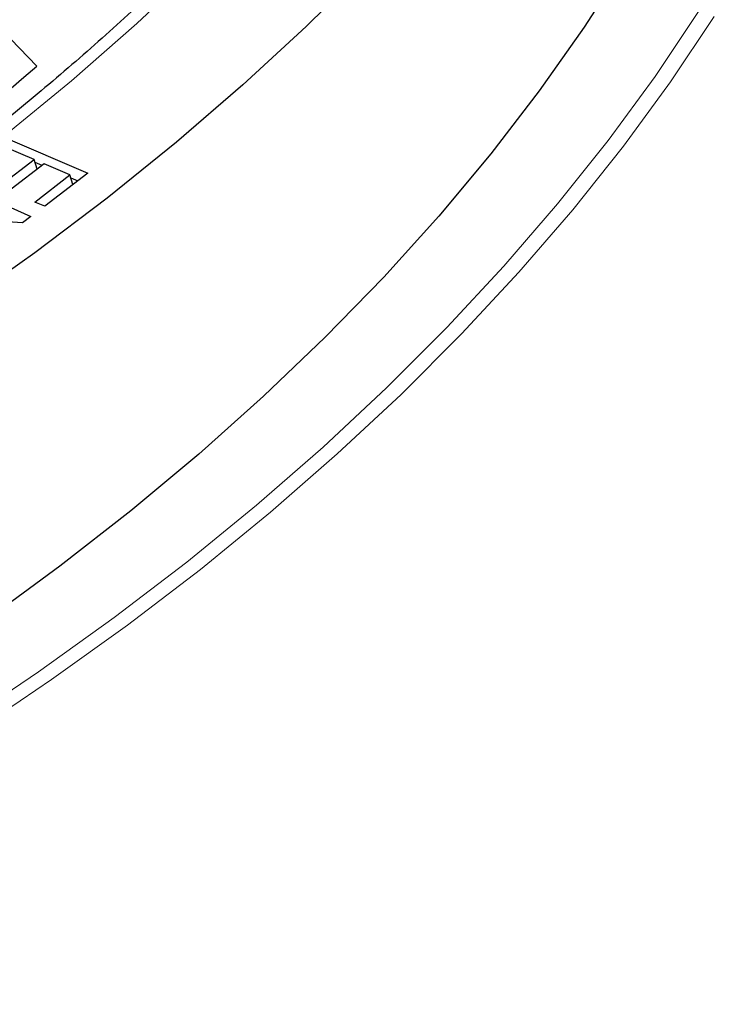
# Model space of a CAD drawing. Units: millimetres. Extents: x 0 to 466, y 0 to 297.
# Drawn here: x 344 to 352, y 179 to 190 of the extents above; entities that cross this region are included whole.
import ezdxf

# ---------------------------------------------------------------- set-up
doc = ezdxf.new("R2010")
doc.units = ezdxf.units.MM

msp = doc.modelspace()

# ---------------------------------------------------------------- linework, layer by layer
at = {"color": 7, "linetype": 'Continuous', "lineweight": 25}
for p, q in [((343.957, 189.9553), (344.2628, 189.6363)), ((343.867, 188.8035), (344.8644, 188.375)), ((344.2308, 188.5355), (343.8909, 188.6816)), ((343.8429, 188.235), (344.2308, 188.5355)), ((344.2661, 188.4217), (344.2308, 188.5355)), ((344.2414, 188.5011), (344.3233, 188.466)), ((344.348, 188.4851), (343.9601, 188.1846)), ((344.6536, 188.3538), (344.348, 188.4851)), ((343.2166, 188.3026), (344.1909, 187.8604)), ((344.2395, 188.0329), (344.6536, 188.3538)), ((344.8644, 188.375), (344.3574, 187.9822)), ((344.6892, 188.2392), (344.6536, 188.3538)), ((344.6643, 188.3195), (344.7469, 188.2839)), ((344.3574, 187.9822), (344.2395, 188.0329)), ((344.0928, 187.7884), (342.9479, 187.8576)), ((344.1909, 187.8604), (344.0928, 187.7884))]:
    msp.add_line(p, q, dxfattribs=at)
at = {"color": 7, "linetype": 'Continuous', "lineweight": 25, "flags": 128}
for points in [[(351.2145, 190.8581), (350.7242, 190.0959), (350.1929, 189.343), (349.6211, 188.6), (349.0093, 187.8677), (348.3582, 187.1467), (347.6683, 186.4379), (346.9405, 185.7419), (346.1753, 185.0593), (345.3735, 184.3909), (344.5359, 183.7373), (343.6633, 183.0991)], [(348.1509, 190.8045), (347.4418, 190.1031), (346.6952, 189.4148), (345.912, 188.7402), (345.0927, 188.0799), (344.2383, 187.4347), (343.3495, 186.8052), (342.4273, 186.1919), (341.4724, 185.5955), (340.4859, 185.0165), (339.4687, 184.4555), (338.4217, 183.913), (337.3461, 183.3896), (336.2427, 182.8858), (335.1128, 182.402), (333.9573, 181.9387), (332.7774, 181.4964), (331.5743, 181.0755), (330.349, 180.6764), (329.1029, 180.2995), (327.8371, 179.9451)]]:
    msp.add_lwpolyline(points, dxfattribs=at)
at = {"color": 8, "linetype": 'Continuous', "lineweight": 18, "flags": 128}
for points in [[(346.1752, 190.8262), (345.4435, 190.1378), (344.6739, 189.4634), (343.867, 188.8035)], [(343.3587, 181.8666), (344.2846, 182.4905), (345.1768, 183.1305), (346.0344, 183.7861), (346.8566, 184.4566), (347.6426, 185.1414), (348.3918, 185.8399), (349.1033, 186.5513), (349.7765, 187.2751), (350.4108, 188.0105), (351.0056, 188.7568), (351.5603, 189.5133), (352.0744, 190.2794)], [(352.2602, 190.2211), (351.744, 189.4518), (351.1869, 188.692), (350.5896, 187.9425), (349.9525, 187.204), (349.2764, 186.4771), (348.5618, 185.7626), (347.8095, 185.0611), (347.02, 184.3734), (346.1943, 183.7), (345.333, 183.0416), (344.4371, 182.3988), (343.5072, 181.7723)]]:
    msp.add_lwpolyline(points, dxfattribs=at)
at = {"color": 7, "linetype": 'Continuous', "lineweight": 25}
msp.add_arc((322.0434, 215.1815), 33.8565, 300.15994, 311.01709, dxfattribs=at)
msp.add_open_spline([(351.7493, 201.5401), (351.7459, 201.5067), (351.7167, 201.2247), (351.6244, 200.6958), (351.4698, 199.9543), (351.2722, 199.2161), (351.0368, 198.4816), (350.7625, 197.7517), (350.45, 197.0269), (350.0994, 196.308), (349.7112, 195.5955), (349.2857, 194.8901), (348.8233, 194.1923), (348.3244, 193.5029), (347.7895, 192.8223), (347.2191, 192.1512), (346.6135, 191.4903), (345.9735, 190.8399), (345.2995, 190.2008), (344.5922, 189.5735), (343.8521, 188.9586), (343.0799, 188.3567), (342.2763, 187.7682), (341.442, 187.1938), (340.5778, 186.634), (339.6844, 186.0893), (338.7627, 185.5602), (337.8134, 185.0472), (336.8374, 184.5508), (335.8357, 184.0715), (334.8091, 183.6096), (333.7586, 183.1658), (332.685, 182.7403), (331.5895, 182.3335), (330.473, 181.946), (329.3365, 181.5779), (328.181, 181.2298), (327.0077, 180.9018), (325.8176, 180.5943), (324.6118, 180.3077), (323.3913, 180.0421), (322.1574, 179.7979), (320.9112, 179.5752), (319.6538, 179.3743), (318.3863, 179.1953), (317.1099, 179.0385), (315.8258, 178.9039), (314.5353, 178.7917), (313.2393, 178.7021), (311.9393, 178.635), (310.6363, 178.5906), (309.3315, 178.5689), (308.0262, 178.57), (306.7215, 178.5937), (305.4187, 178.6401), (304.119, 178.7092), (302.8234, 178.8009), (301.5334, 178.9151), (300.2499, 179.0516), (298.9743, 179.2104), (297.7076, 179.3914), (296.4511, 179.5943), (295.2059, 179.8189), (293.9731, 180.0651), (292.7539, 180.3326), (291.5494, 180.6211), (290.3607, 180.9304), (289.189, 181.2603), (288.0351, 181.6102), (286.9004, 181.9801), (285.7857, 182.3694), (284.692, 182.7778), (283.6205, 183.205), (282.5721, 183.6505), (281.5477, 184.1139), (280.5483, 184.5948), (279.5748, 185.0927), (278.628, 185.6071), (277.7089, 186.1376), (276.8182, 186.6836), (275.9568, 187.2446), (275.1255, 187.8201), (274.3249, 188.4096), (273.5558, 189.0125), (272.8189, 189.6283), (272.1148, 190.2563), (271.4442, 190.896), (270.8076, 191.5468), (270.2056, 192.2081), (269.6387, 192.8793), (269.1074, 193.5598), (268.6122, 194.2491), (268.1534, 194.9465), (267.7315, 195.6514), (267.3468, 196.3633), (266.9998, 197.0815), (266.6906, 197.8054), (266.4196, 198.5344), (266.1874, 199.2679), (265.9928, 200.0053), (265.8413, 200.746), (265.7523, 201.2617), (265.7252, 201.5306), (265.7232, 201.5513)], degree=3, knots=[0, 0, 0, 0, 0.0013687, 0.011526, 0.021679, 0.0318262, 0.0419668, 0.0521, 0.0622254, 0.0723429, 0.0824527, 0.0925551, 0.1026508, 0.1127402, 0.1228241, 0.1329033, 0.1429783, 0.1530499, 0.1631187, 0.1731853, 0.1832501, 0.1933137, 0.2033763, 0.2134384, 0.2235002, 0.233562, 0.2436238, 0.2536858, 0.2637483, 0.2738112, 0.2838746, 0.2939387, 0.3040034, 0.3140688, 0.3241349, 0.3342016, 0.344269, 0.3543371, 0.3644058, 0.374475, 0.3845448, 0.3946152, 0.404686, 0.4147573, 0.4248289, 0.434901, 0.4449733, 0.4550459, 0.4651187, 0.4751918, 0.4852649, 0.4953382, 0.5054114, 0.5154847, 0.525558, 0.5356311, 0.545704, 0.5557768, 0.5658493, 0.5759215, 0.5859934, 0.5960649, 0.606136, 0.6162066, 0.6262766, 0.6363462, 0.6464151, 0.6564834, 0.666551, 0.676618, 0.6866842, 0.6967497, 0.7068144, 0.7168784, 0.7269416, 0.7370042, 0.747066, 0.7571272, 0.7671878, 0.777248, 0.7873079, 0.7973676, 0.8074274, 0.8174873, 0.8275478, 0.8376092, 0.8476718, 0.8577361, 0.8678027, 0.8778721, 0.887945, 0.898022, 0.9081039, 0.9181914, 0.9282852, 0.9383859, 0.9484941, 0.9586101, 0.9687342, 0.9788663, 0.989006, 0.9991525, 1, 1, 1, 1], dxfattribs=at)

doc.saveas('drawing.dxf')
